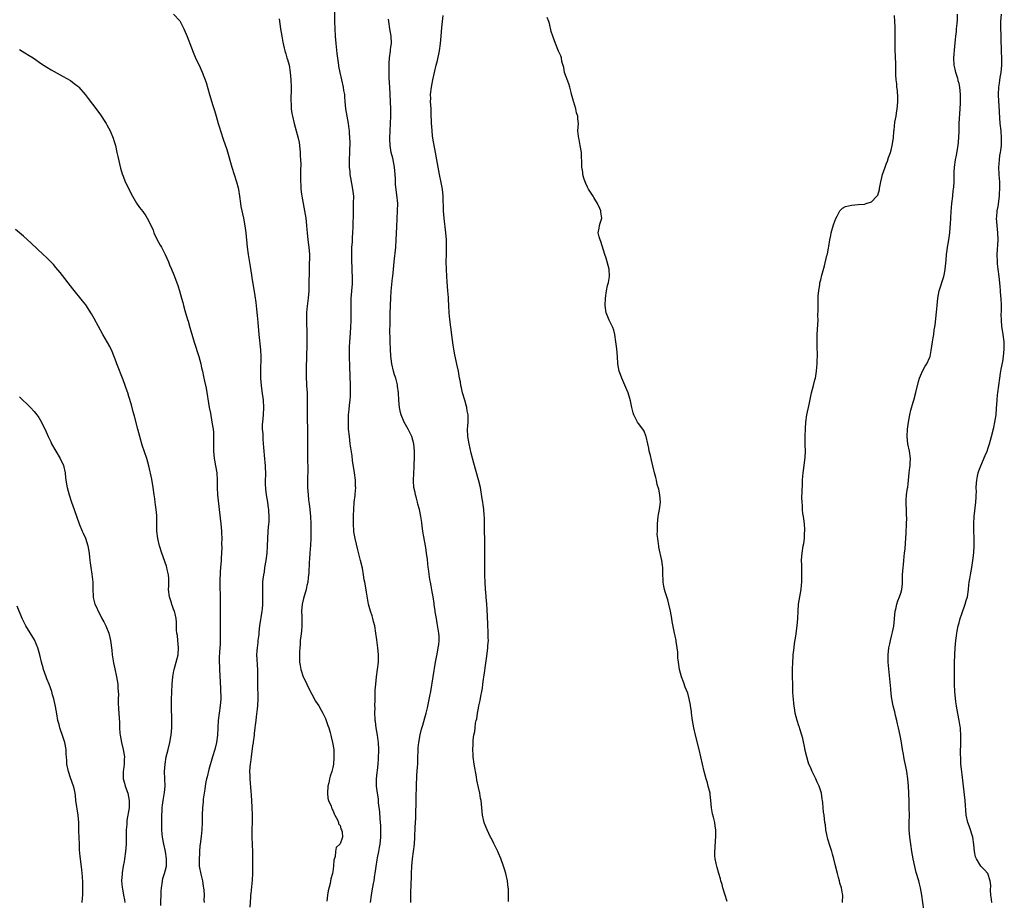
# Model space of a CAD drawing. Units: inches. Extents: x 2598000 to 2601000, y 1491000 to 1494000.
# Drawn here: x 2599997 to 2600267, y 1493256 to 1493498 of the extents above; entities that cross this region are included whole.
import ezdxf

# ---------------------------------------------------------------- set-up
doc = ezdxf.new("R2010")
doc.units = ezdxf.units.IN
doc.header["$MEASUREMENT"] = 0
doc.layers.add('LD25981491_10ft', color=103, linetype='Continuous')

msp = doc.modelspace()

# ---------------------------------------------------------------- linework, layer by layer
at = {"layer": 'LD25981491_10ft'}
for points, elevation in [([(2600093.33, 1493255), (2600093.6, 1493257), (2600093.83, 1493258.17), (2600094.19, 1493260.19), (2600094.36, 1493261), (2600094.59, 1493262.59), (2600094.66, 1493263), (2600094.91, 1493264.91), (2600095.24, 1493266.76), (2600095.3, 1493267.3), (2600095.65, 1493269), (2600095.87, 1493270.13), (2600095.99, 1493271), (2600096.18, 1493273), (2600096.17, 1493273.83), (2600096.21, 1493275), (2600096.17, 1493276.17), (2600096.11, 1493277), (2600096.01, 1493277.99), (2600095.9, 1493279.9), (2600095.58, 1493282.42), (2600095.53, 1493283.53), (2600095.29, 1493285), (2600095.06, 1493287), (2600095.06, 1493289), (2600095.24, 1493290.76), (2600095.27, 1493291.27), (2600095.46, 1493293), (2600095.57, 1493294.43), (2600095.65, 1493297), (2600095.56, 1493299), (2600095.5, 1493299.5), (2600095.27, 1493301), (2600094.91, 1493303), (2600094.73, 1493304.73), (2600094.68, 1493305), (2600094.62, 1493305.38), (2600094.58, 1493307), (2600094.61, 1493308.61), (2600094.58, 1493309), (2600094.63, 1493310.63), (2600094.62, 1493311), (2600094.68, 1493313.32), (2600094.79, 1493315), (2600095.01, 1493317), (2600095.3, 1493319), (2600095.53, 1493321), (2600095.57, 1493323), (2600095.41, 1493325), (2600095.14, 1493327.14), (2600094.88, 1493329), (2600094.52, 1493331), (2600094.23, 1493332.23), (2600093.99, 1493333), (2600093.79, 1493333.79), (2600093.37, 1493335), (2600093, 1493336.31), (2600092.82, 1493337), (2600092.24, 1493340.24), (2600091.97, 1493342.03), (2600091.8, 1493343), (2600091.66, 1493343.66), (2600091.47, 1493345), (2600091.14, 1493346.86), (2600090.62, 1493349), (2600089.86, 1493351.86), (2600089.12, 1493355), (2600088.8, 1493356.8), (2600088.78, 1493357), (2600088.69, 1493359), (2600088.72, 1493361.28), (2600088.77, 1493363), (2600088.91, 1493365), (2600089.15, 1493366.85), (2600089.16, 1493367.16), (2600089.31, 1493369), (2600089.28, 1493369.28), (2600089.22, 1493371), (2600088.95, 1493373.05), (2600088.44, 1493376.44), (2600088.29, 1493377.71), (2600087.82, 1493381), (2600087.56, 1493383), (2600087.36, 1493385), (2600087.29, 1493387), (2600087.37, 1493389), (2600087.53, 1493390.47), (2600087.64, 1493391.64), (2600087.8, 1493393), (2600087.87, 1493394.13), (2600087.9, 1493395), (2600087.89, 1493397), (2600087.71, 1493402.29), (2600087.59, 1493405), (2600087.57, 1493407), (2600087.58, 1493407.58), (2600087.65, 1493409), (2600087.77, 1493410.23), (2600087.99, 1493413), (2600088.09, 1493415), (2600088.1, 1493416.1), (2600088.09, 1493417), (2600088.05, 1493417.95), (2600088.04, 1493419), (2600088.09, 1493420.09), (2600088.1, 1493421), (2600088.17, 1493421.83), (2600088.28, 1493423), (2600088.41, 1493425), (2600088.41, 1493427), (2600088.35, 1493428.35), (2600088.33, 1493429.67), (2600088.26, 1493431), (2600088.22, 1493433), (2600088.23, 1493433.77), (2600088.27, 1493435), (2600088.39, 1493436.39), (2600088.45, 1493437.55), (2600088.56, 1493439), (2600088.63, 1493440.63), (2600088.67, 1493444.67), (2600088.67, 1493445.33), (2600088.73, 1493447), (2600088.75, 1493449), (2600088.54, 1493451), (2600087.97, 1493454.03), (2600087.82, 1493455), (2600087.77, 1493455.77), (2600087.61, 1493457), (2600087.61, 1493458.39), (2600087.62, 1493459), (2600087.71, 1493461), (2600087.7, 1493462.3), (2600087.75, 1493463), (2600087.77, 1493463.77), (2600087.58, 1493466.42), (2600087.57, 1493467), (2600087.51, 1493467.51), (2600087.34, 1493469), (2600086.64, 1493473), (2600086.43, 1493475), (2600086.31, 1493476.31), (2600086.28, 1493477), (2600086.09, 1493478.09), (2600085.98, 1493479), (2600085, 1493483), (2600084.71, 1493484.71), (2600084.65, 1493485), (2600084.23, 1493488.23), (2600083.95, 1493491), (2600083.8, 1493493), (2600083.69, 1493495), (2600083.62, 1493497), (2600083.55, 1493501)], 10180), ([(2600039.28, 1493499), (2600041, 1493497.18), (2600041.13, 1493497), (2600041.76, 1493495.76), (2600042.1, 1493495), (2600043, 1493492.88), (2600044.19, 1493489.81), (2600044.63, 1493488.63), (2600045.21, 1493487.21), (2600045.32, 1493487), (2600045.84, 1493485.84), (2600046.28, 1493485), (2600047.12, 1493483.12), (2600048.24, 1493480.24), (2600049.15, 1493477), (2600050.09, 1493473.91), (2600050.54, 1493472.54), (2600050.96, 1493471), (2600051.55, 1493469), (2600051.91, 1493467.91), (2600052.15, 1493467), (2600053, 1493464.42), (2600053.39, 1493463.39), (2600053.89, 1493461.89), (2600055.29, 1493457), (2600056.53, 1493453), (2600057, 1493451.32), (2600057.1, 1493450.9), (2600057.41, 1493449), (2600057.64, 1493447), (2600057.76, 1493446.24), (2600057.99, 1493445), (2600058.21, 1493444.21), (2600058.47, 1493443), (2600058.9, 1493440.9), (2600059.15, 1493439), (2600059.54, 1493435), (2600059.78, 1493433), (2600060.29, 1493429.71), (2600060.51, 1493428.51), (2600061, 1493425.49), (2600061.37, 1493423.37), (2600061.62, 1493421.62), (2600061.84, 1493419.84), (2600062.03, 1493417.97), (2600062.29, 1493416.29), (2600062.47, 1493414.47), (2600062.71, 1493411), (2600063.14, 1493406.86), (2600063.21, 1493405), (2600063.18, 1493401), (2600063.2, 1493399), (2600063.31, 1493397), (2600063.49, 1493395.49), (2600063.88, 1493393), (2600064.03, 1493391), (2600063.9, 1493389), (2600063.68, 1493387), (2600063.65, 1493386.35), (2600063.65, 1493385), (2600063.76, 1493383.76), (2600063.82, 1493382.18), (2600064.01, 1493380.01), (2600064.06, 1493379), (2600064.13, 1493377.87), (2600064.4, 1493375), (2600064.51, 1493372.51), (2600064.45, 1493371), (2600064.44, 1493369.56), (2600064.49, 1493369), (2600064.56, 1493368.56), (2600064.73, 1493367), (2600065.06, 1493365), (2600065.29, 1493363.29), (2600065.35, 1493363), (2600065.4, 1493362.6), (2600065.48, 1493361), (2600065.41, 1493359.41), (2600065.4, 1493359), (2600065.21, 1493357), (2600065.05, 1493354.95), (2600064.97, 1493352.97), (2600064.86, 1493351), (2600064.62, 1493349), (2600064.3, 1493347), (2600064.13, 1493345.87), (2600063.96, 1493345), (2600063.8, 1493343.8), (2600063.73, 1493343), (2600063.67, 1493341), (2600063.72, 1493339.72), (2600063.7, 1493338.3), (2600063.72, 1493337), (2600063.61, 1493335.61), (2600063.55, 1493335), (2600062.88, 1493331), (2600062.69, 1493329.31), (2600062.66, 1493328.66), (2600062.45, 1493327), (2600062.41, 1493326.41), (2600062.21, 1493325), (2600062.18, 1493324.18), (2600062.1, 1493323), (2600062.17, 1493321.83), (2600062.23, 1493320.23), (2600062.36, 1493319), (2600062.34, 1493318.34), (2600062.35, 1493316.35), (2600062.3, 1493315), (2600062.34, 1493313.66), (2600062.42, 1493312.42), (2600062.47, 1493311), (2600062.36, 1493309), (2600062.24, 1493308.24), (2600061.99, 1493306.01), (2600061.84, 1493305), (2600061.68, 1493303.68), (2600061.62, 1493303), (2600061.44, 1493301.44), (2600061.4, 1493301), (2600061.16, 1493299.16), (2600061.13, 1493298.87), (2600061, 1493298.03), (2600060.59, 1493295), (2600060.44, 1493293.56), (2600060.32, 1493293), (2600060.22, 1493292.22), (2600060.18, 1493291), (2600060.23, 1493289.77), (2600060.24, 1493289), (2600060.49, 1493285.51), (2600060.58, 1493284.58), (2600060.81, 1493281.19), (2600060.88, 1493279), (2600060.86, 1493277.14), (2600060.78, 1493275), (2600060.76, 1493273), (2600060.92, 1493268.92), (2600060.95, 1493267), (2600060.97, 1493263), (2600060.89, 1493261.11), (2600060.49, 1493257.51), (2600060.45, 1493257), (2600060.43, 1493256.43), (2600060.24, 1493253.76)], 10200), ([(2600131.24, 1493255.24), (2600131.29, 1493257), (2600131.24, 1493258.76), (2600131.22, 1493259), (2600130.97, 1493261), (2600130.5, 1493263), (2600130.15, 1493264.15), (2600129.88, 1493265), (2600129.13, 1493267.13), (2600128.56, 1493268.56), (2600128.36, 1493269), (2600127.71, 1493270.29), (2600127.25, 1493271.25), (2600126.58, 1493272.58), (2600126.36, 1493273), (2600125.41, 1493275), (2600124.72, 1493276.72), (2600124.6, 1493277), (2600124.1, 1493279), (2600124.03, 1493280.03), (2600123.91, 1493281), (2600123.75, 1493283), (2600123.61, 1493283.61), (2600123.39, 1493285), (2600123, 1493286.64), (2600122.61, 1493288.61), (2600122.48, 1493289.53), (2600121.88, 1493293), (2600121.59, 1493295), (2600121.55, 1493295.55), (2600121.48, 1493297), (2600121.57, 1493298.43), (2600121.57, 1493299), (2600121.59, 1493299.59), (2600121.79, 1493301), (2600122, 1493302), (2600122.08, 1493303), (2600122.24, 1493304.24), (2600122.41, 1493305), (2600122.53, 1493305.47), (2600122.74, 1493307), (2600123, 1493308.41), (2600123.12, 1493309), (2600123.51, 1493310.49), (2600123.67, 1493311.67), (2600123.95, 1493313), (2600124.12, 1493313.88), (2600124.22, 1493315), (2600124.38, 1493316.38), (2600124.57, 1493317.43), (2600125, 1493320.76), (2600125.29, 1493322.71), (2600125.6, 1493325), (2600125.63, 1493325.63), (2600125.74, 1493327), (2600125.72, 1493327.72), (2600125.71, 1493329), (2600125.59, 1493331.59), (2600125.45, 1493335.45), (2600125.33, 1493337), (2600125.14, 1493338.86), (2600125.13, 1493339.13), (2600124.94, 1493341.06), (2600124.85, 1493343), (2600124.81, 1493344.81), (2600124.77, 1493345.23), (2600124.74, 1493349.26), (2600124.78, 1493353.22), (2600124.76, 1493355), (2600124.71, 1493356.71), (2600124.68, 1493357.32), (2600124.64, 1493360.64), (2600124.6, 1493361.4), (2600124.47, 1493363), (2600124.28, 1493364.28), (2600124.2, 1493365), (2600124.07, 1493365.93), (2600123.55, 1493369), (2600123.07, 1493371.07), (2600121.73, 1493375.73), (2600121, 1493378.43), (2600120.43, 1493381), (2600120.11, 1493383), (2600120.05, 1493385), (2600120.09, 1493385.91), (2600120.17, 1493387), (2600120.2, 1493388.2), (2600120.16, 1493389), (2600119.95, 1493390.05), (2600119.8, 1493391), (2600119.64, 1493391.64), (2600119.24, 1493393), (2600118.68, 1493395), (2600118.38, 1493396.38), (2600118.21, 1493397), (2600118.06, 1493398.06), (2600117.85, 1493399), (2600117.52, 1493401), (2600117.12, 1493402.88), (2600116.67, 1493404.67), (2600116.56, 1493405.44), (2600116.25, 1493407), (2600116.09, 1493408.08), (2600115.19, 1493415.19), (2600114.99, 1493416.99), (2600114.85, 1493419), (2600114.76, 1493420.76), (2600114.76, 1493421.24), (2600114.65, 1493423), (2600114.45, 1493425.55), (2600114.32, 1493427), (2600114.2, 1493429), (2600114.19, 1493431), (2600114.24, 1493433), (2600114.27, 1493435), (2600114.24, 1493436.24), (2600114.21, 1493437), (2600114.04, 1493439), (2600113.56, 1493443), (2600113.39, 1493445), (2600113.34, 1493449), (2600113.12, 1493451), (2600112.78, 1493452.78), (2600112.31, 1493455), (2600111.92, 1493457), (2600111.24, 1493461), (2600110.51, 1493465), (2600110.43, 1493465.57), (2600110.26, 1493467), (2600110.2, 1493468.2), (2600110.14, 1493469), (2600110.06, 1493472.06), (2600110, 1493473), (2600109.92, 1493474.08), (2600109.88, 1493475), (2600109.9, 1493475.9), (2600109.89, 1493477), (2600110.12, 1493479), (2600110.48, 1493481), (2600110.91, 1493483), (2600111.41, 1493485), (2600111.74, 1493486.26), (2600112.31, 1493489), (2600112.62, 1493491), (2600112.81, 1493493), (2600113, 1493495.4), (2600113.37, 1493498.63)], 10160), ([(2600191.32, 1493255.32), (2600190.66, 1493257.34), (2600190.16, 1493259), (2600189.95, 1493259.95), (2600189.6, 1493261), (2600189.51, 1493261.51), (2600189.03, 1493263), (2600188.61, 1493264.61), (2600188.46, 1493265), (2600188.26, 1493265.74), (2600188.01, 1493267), (2600187.96, 1493267.96), (2600187.9, 1493269), (2600187.99, 1493270.01), (2600188.11, 1493272.11), (2600188.2, 1493273), (2600188.21, 1493273.79), (2600188.19, 1493275), (2600188.02, 1493276.02), (2600187.9, 1493277), (2600187.56, 1493278.44), (2600187.33, 1493279.33), (2600187.05, 1493281), (2600186.87, 1493283), (2600186.64, 1493284.64), (2600186.61, 1493285), (2600186.14, 1493287), (2600185.89, 1493287.89), (2600185.56, 1493289), (2600185.01, 1493291.01), (2600184.52, 1493293), (2600183.6, 1493297), (2600182.63, 1493301), (2600182.17, 1493303), (2600181.78, 1493305), (2600181.5, 1493307), (2600181.48, 1493307.48), (2600181.26, 1493309), (2600181.26, 1493309.26), (2600180.91, 1493311), (2600180.51, 1493312.51), (2600179.83, 1493314.17), (2600179.38, 1493315.38), (2600178.8, 1493317), (2600178.25, 1493319), (2600177.93, 1493321), (2600177.81, 1493322.19), (2600177.75, 1493323.75), (2600177.59, 1493325), (2600177.3, 1493326.7), (2600177.27, 1493327), (2600177, 1493328.29), (2600176.82, 1493329), (2600176.2, 1493332.2), (2600176.14, 1493333), (2600175.98, 1493334.02), (2600175.79, 1493335), (2600175.3, 1493337), (2600175, 1493338.12), (2600174.32, 1493340.32), (2600174.14, 1493341), (2600173.95, 1493341.95), (2600173.77, 1493343), (2600173.76, 1493343.76), (2600173.69, 1493345), (2600173.67, 1493347), (2600173.6, 1493347.6), (2600173.42, 1493349), (2600172.58, 1493352.58), (2600172.51, 1493353), (2600172.47, 1493353.53), (2600172.24, 1493355), (2600172.14, 1493356.14), (2600172.16, 1493357), (2600172.22, 1493357.78), (2600172.21, 1493359), (2600172.38, 1493361), (2600172.44, 1493361.56), (2600172.7, 1493363), (2600172.98, 1493364.98), (2600172.86, 1493367), (2600172.55, 1493368.55), (2600172.14, 1493369.86), (2600171.88, 1493371), (2600171.75, 1493371.75), (2600171.39, 1493373), (2600170.92, 1493375), (2600170.51, 1493376.51), (2600170.24, 1493377.76), (2600169.91, 1493379), (2600169.78, 1493379.78), (2600169.5, 1493381), (2600169.06, 1493383.06), (2600169, 1493383.17), (2600168.51, 1493384.51), (2600168.2, 1493385), (2600167, 1493386.59), (2600166.74, 1493387), (2600166.1, 1493388.1), (2600165.72, 1493389), (2600165.52, 1493389.52), (2600165.13, 1493391), (2600164.77, 1493392.77), (2600164.55, 1493393.45), (2600164.11, 1493395), (2600163.8, 1493395.8), (2600162.39, 1493399), (2600162.04, 1493400.04), (2600161.67, 1493401), (2600161.28, 1493403), (2600161.2, 1493405), (2600161.06, 1493407.06), (2600160.78, 1493409), (2600160.44, 1493411), (2600160.2, 1493412.2), (2600159.89, 1493413), (2600158.91, 1493415), (2600158.37, 1493416.37), (2600158.07, 1493417), (2600157.85, 1493419), (2600157.95, 1493421), (2600158.18, 1493423), (2600158.5, 1493424.5), (2600158.71, 1493425.29), (2600159.02, 1493426.98), (2600158.94, 1493429), (2600158.38, 1493431), (2600158.05, 1493432.05), (2600157.7, 1493433), (2600157, 1493435.41), (2600156.6, 1493436.6), (2600156.4, 1493437), (2600156.16, 1493437.84), (2600155.93, 1493439), (2600156.21, 1493440.21), (2600156.27, 1493441), (2600156.42, 1493441.58), (2600156.93, 1493443), (2600156.62, 1493444.62), (2600156.61, 1493445), (2600156.37, 1493445.63), (2600155.71, 1493447), (2600155, 1493448.2), (2600154.68, 1493448.68), (2600154.55, 1493449), (2600153.28, 1493451), (2600153, 1493451.5), (2600152.48, 1493452.48), (2600152.29, 1493453), (2600151.99, 1493454.01), (2600151.72, 1493455), (2600151.67, 1493455.67), (2600151.44, 1493457), (2600151.38, 1493459), (2600151.35, 1493459.35), (2600151.33, 1493461), (2600150.99, 1493463), (2600150.63, 1493464.63), (2600150.54, 1493465), (2600150.45, 1493465.55), (2600150.3, 1493467), (2600150.45, 1493469), (2600150.32, 1493470.32), (2600150.33, 1493471), (2600149.94, 1493471.94), (2600149.73, 1493473), (2600149.17, 1493474.83), (2600149.11, 1493475), (2600149, 1493475.48), (2600148.67, 1493476.67), (2600148.47, 1493477.53), (2600148.1, 1493479), (2600147.85, 1493479.85), (2600146.69, 1493483), (2600146.42, 1493484.42), (2600145.95, 1493486.05), (2600145.79, 1493487), (2600145.62, 1493487.62), (2600145, 1493488.9), (2600144.15, 1493491), (2600143.41, 1493493), (2600143, 1493494.23), (2600142.49, 1493496.49), (2600142.32, 1493497), (2600141.9, 1493498.1)], 10150), ([(2600223.01, 1493254.99), (2600223.06, 1493257), (2600223, 1493257.38), (2600222.7, 1493259), (2600222.29, 1493260.29), (2600222.13, 1493261), (2600221.87, 1493261.87), (2600221.58, 1493263), (2600221, 1493265.45), (2600220.61, 1493267), (2600220.26, 1493268.26), (2600220.03, 1493269), (2600219.57, 1493270.43), (2600219, 1493272.38), (2600218.87, 1493272.87), (2600218.75, 1493273.25), (2600218.41, 1493275), (2600218.31, 1493276.31), (2600218.18, 1493277), (2600217.96, 1493279), (2600217.81, 1493279.81), (2600217.6, 1493282.4), (2600217.5, 1493283), (2600217.41, 1493283.41), (2600217.2, 1493285), (2600216.57, 1493287), (2600216.05, 1493288.05), (2600215.65, 1493289), (2600214.64, 1493291), (2600214.16, 1493292.16), (2600213.78, 1493293), (2600213.6, 1493293.61), (2600213.16, 1493295), (2600212.76, 1493296.76), (2600212.61, 1493297.39), (2600212.07, 1493300.07), (2600211.81, 1493301), (2600211.24, 1493302.76), (2600211.15, 1493303.15), (2600211, 1493303.55), (2600210.52, 1493305), (2600210.03, 1493307), (2600209.88, 1493307.88), (2600209.74, 1493309), (2600209.64, 1493309.64), (2600209.54, 1493311), (2600209.47, 1493311.47), (2600209.39, 1493313), (2600209.34, 1493314.66), (2600209.31, 1493315), (2600209.26, 1493317), (2600209.24, 1493319), (2600209.32, 1493321), (2600209.46, 1493322.54), (2600209.49, 1493323), (2600209.69, 1493325), (2600209.82, 1493326.18), (2600210.14, 1493328.14), (2600210.54, 1493331), (2600210.69, 1493333), (2600210.78, 1493335), (2600210.94, 1493337), (2600211.63, 1493341), (2600211.74, 1493342.26), (2600211.83, 1493343), (2600211.85, 1493343.85), (2600211.85, 1493345), (2600211.78, 1493346.22), (2600211.78, 1493347), (2600211.79, 1493347.79), (2600211.76, 1493349), (2600211.84, 1493350.16), (2600211.92, 1493351), (2600212.23, 1493353), (2600212.37, 1493353.63), (2600212.53, 1493355), (2600212.59, 1493356.59), (2600212.66, 1493357), (2600212.66, 1493357.34), (2600212.55, 1493359), (2600212.39, 1493360.39), (2600212.3, 1493361), (2600212.14, 1493361.86), (2600212.04, 1493363), (2600212.03, 1493364.03), (2600211.9, 1493365), (2600211.87, 1493366.13), (2600211.95, 1493367.95), (2600212, 1493370), (2600212.05, 1493371), (2600212.14, 1493372.14), (2600212.21, 1493373), (2600212.31, 1493373.69), (2600212.73, 1493377.27), (2600212.8, 1493379), (2600212.75, 1493380.75), (2600212.77, 1493381.23), (2600212.72, 1493383), (2600212.79, 1493385.21), (2600212.94, 1493387), (2600213.22, 1493389), (2600213.81, 1493391.81), (2600214.52, 1493395), (2600215.03, 1493397), (2600215.41, 1493398.59), (2600215.54, 1493399), (2600215.86, 1493401), (2600215.97, 1493402.03), (2600216.03, 1493403), (2600216.07, 1493404.07), (2600216.13, 1493405), (2600216.08, 1493408.08), (2600216.02, 1493409), (2600216.03, 1493409.97), (2600216.07, 1493411), (2600216.26, 1493413.74), (2600216.29, 1493415), (2600216.26, 1493416.26), (2600216.3, 1493417.7), (2600216.28, 1493419), (2600216.32, 1493421), (2600216.35, 1493421.65), (2600216.46, 1493423), (2600216.73, 1493424.73), (2600216.76, 1493425), (2600216.79, 1493425.21), (2600217, 1493426.04), (2600217.34, 1493427.34), (2600218.08, 1493429.92), (2600218.73, 1493432.73), (2600218.85, 1493433.15), (2600219.19, 1493434.81), (2600219.24, 1493435.24), (2600219.54, 1493437), (2600219.78, 1493438.22), (2600219.91, 1493439), (2600220.28, 1493440.28), (2600220.57, 1493441.43), (2600221.12, 1493442.88), (2600221.53, 1493443.53), (2600222.23, 1493445), (2600223, 1493445.78), (2600223.78, 1493446.22), (2600225.45, 1493446.55), (2600227.29, 1493446.71), (2600229, 1493446.88), (2600229.49, 1493447), (2600231, 1493447.46), (2600232.4, 1493449), (2600232.66, 1493449.34), (2600233.14, 1493450.86), (2600233.18, 1493451.18), (2600233.55, 1493453), (2600233.83, 1493454.17), (2600234.02, 1493455), (2600234.67, 1493457), (2600235, 1493457.86), (2600235.33, 1493458.67), (2600235.66, 1493459.66), (2600236.15, 1493461), (2600236.36, 1493461.64), (2600236.67, 1493463), (2600236.97, 1493465.03), (2600237.13, 1493466.87), (2600237.14, 1493467.14), (2600237.38, 1493469.38), (2600237.69, 1493471), (2600237.8, 1493471.8), (2600238.04, 1493473), (2600238.14, 1493473.86), (2600238.2, 1493475), (2600238.17, 1493476.17), (2600238.07, 1493478.07), (2600237.92, 1493479), (2600237.89, 1493479.89), (2600237.73, 1493481), (2600237.67, 1493482.34), (2600237.68, 1493483.68), (2600237.63, 1493485), (2600237.64, 1493485.64), (2600237.53, 1493487), (2600237.55, 1493487.55), (2600237.47, 1493489), (2600237.49, 1493491), (2600237.47, 1493491.47), (2600237.5, 1493493), (2600237.47, 1493493.47), (2600237.44, 1493495.44), (2600237.37, 1493497), (2600237.29, 1493498.71)], 10140), ([(2600245.35, 1493253), (2600244.76, 1493257), (2600244.41, 1493259), (2600244.14, 1493260.14), (2600243.91, 1493261), (2600243.26, 1493263.26), (2600242.86, 1493264.86), (2600242.42, 1493267), (2600242.05, 1493269), (2600241.72, 1493271), (2600241.46, 1493273), (2600241.33, 1493275), (2600241.33, 1493277), (2600241.35, 1493279), (2600241.33, 1493281), (2600241.28, 1493282.72), (2600241.19, 1493285), (2600241.08, 1493286.92), (2600240.91, 1493289), (2600240.64, 1493291), (2600240.41, 1493292.41), (2600240.02, 1493293.98), (2600239.84, 1493295), (2600239.74, 1493295.74), (2600239.47, 1493297), (2600239.18, 1493299), (2600238.87, 1493300.87), (2600238.39, 1493303), (2600238.12, 1493304.12), (2600237.95, 1493305), (2600237.59, 1493306.41), (2600237.36, 1493307.36), (2600236.91, 1493309), (2600236.53, 1493311), (2600236.37, 1493312.37), (2600236.27, 1493313.73), (2600235.53, 1493321), (2600235.49, 1493323), (2600235.7, 1493325), (2600235.95, 1493326.05), (2600236.15, 1493327), (2600236.54, 1493328.54), (2600236.74, 1493329.26), (2600237.06, 1493330.94), (2600237.45, 1493335), (2600237.62, 1493335.62), (2600237.91, 1493337), (2600238.15, 1493337.85), (2600238.66, 1493339), (2600239, 1493340.01), (2600239.28, 1493341), (2600239.46, 1493342.54), (2600239.48, 1493343), (2600239.47, 1493343.47), (2600239.51, 1493345), (2600239.61, 1493347), (2600239.72, 1493347.72), (2600239.84, 1493349), (2600239.92, 1493350.08), (2600240.06, 1493351), (2600240.17, 1493352.17), (2600240.25, 1493353.75), (2600240.49, 1493356.49), (2600240.61, 1493359), (2600240.62, 1493360.62), (2600240.58, 1493361.42), (2600240.54, 1493363), (2600240.52, 1493364.52), (2600240.48, 1493365), (2600240.5, 1493365.5), (2600240.6, 1493367), (2600240.84, 1493368.84), (2600240.89, 1493369.11), (2600241, 1493370), (2600241.33, 1493373), (2600241.51, 1493374.49), (2600241.59, 1493375), (2600241.62, 1493375.62), (2600241.65, 1493377), (2600241.36, 1493379), (2600240.97, 1493381), (2600240.76, 1493383), (2600240.81, 1493385), (2600241.08, 1493387), (2600241.51, 1493389), (2600241.79, 1493390.21), (2600242.43, 1493392.43), (2600242.58, 1493393), (2600243.12, 1493395.12), (2600243.85, 1493398.15), (2600244.15, 1493399), (2600245, 1493401), (2600245.7, 1493402.3), (2600246.13, 1493403), (2600247, 1493404.83), (2600247.06, 1493405), (2600247.38, 1493406.62), (2600247.71, 1493409), (2600247.88, 1493410.12), (2600248.04, 1493411), (2600248.2, 1493412.2), (2600248.42, 1493413.58), (2600248.84, 1493417.16), (2600248.99, 1493419), (2600249.17, 1493421), (2600249.56, 1493423), (2600250.84, 1493427), (2600251, 1493427.79), (2600251.21, 1493429), (2600251.37, 1493430.63), (2600251.43, 1493431.43), (2600251.59, 1493433), (2600251.78, 1493434.22), (2600251.85, 1493435), (2600251.98, 1493435.98), (2600252.29, 1493437.71), (2600252.43, 1493439), (2600252.53, 1493440.53), (2600252.63, 1493441.37), (2600252.7, 1493443), (2600252.83, 1493444.83), (2600253.04, 1493447), (2600253.28, 1493449), (2600253.42, 1493450.59), (2600253.52, 1493451), (2600253.58, 1493451.58), (2600253.63, 1493453), (2600253.62, 1493453.62), (2600253.63, 1493455.63), (2600253.72, 1493457), (2600254.01, 1493459), (2600254.3, 1493460.3), (2600254.8, 1493463), (2600254.96, 1493465.04), (2600255, 1493467), (2600255.05, 1493469), (2600255.35, 1493473), (2600255.39, 1493474.61), (2600255.43, 1493475), (2600255.44, 1493475.44), (2600255.41, 1493477), (2600255.22, 1493479), (2600255, 1493479.96), (2600254.76, 1493480.76), (2600254.72, 1493481), (2600254.63, 1493481.37), (2600254.1, 1493483), (2600253.89, 1493483.89), (2600253.68, 1493485), (2600253.58, 1493487), (2600253.84, 1493490.16), (2600254.06, 1493492.06), (2600254.11, 1493493), (2600254.27, 1493494.27), (2600254.31, 1493495), (2600254.45, 1493496.45), (2600254.53, 1493497.47), (2600254.59, 1493499)], 10130), ([(2600263.98, 1493255), (2600263.89, 1493255.89), (2600263.7, 1493257), (2600263.6, 1493258.4), (2600263.72, 1493259.72), (2600263.57, 1493261), (2600262.93, 1493262.93), (2600261.99, 1493263.99), (2600261, 1493264.98), (2600259.81, 1493267), (2600259.56, 1493267.56), (2600259.27, 1493269), (2600259.07, 1493270.93), (2600258.74, 1493273), (2600257.83, 1493275.83), (2600257.4, 1493277), (2600257, 1493279), (2600256.65, 1493283), (2600256.25, 1493287), (2600255.87, 1493290.13), (2600255.65, 1493291.65), (2600255.53, 1493293), (2600255.49, 1493294.51), (2600255.45, 1493295), (2600255.43, 1493295.43), (2600255.5, 1493299.5), (2600255.48, 1493301), (2600255.37, 1493302.63), (2600255.37, 1493303), (2600255.33, 1493303.33), (2600255.07, 1493305), (2600254.39, 1493308.39), (2600254.33, 1493309), (2600254.14, 1493310.14), (2600253.86, 1493313), (2600253.75, 1493315), (2600253.74, 1493315.74), (2600253.71, 1493317), (2600253.71, 1493319), (2600253.77, 1493321), (2600253.96, 1493325), (2600254.11, 1493327), (2600254.3, 1493328.3), (2600254.37, 1493329), (2600254.46, 1493329.54), (2600254.78, 1493331), (2600255, 1493331.83), (2600255.32, 1493333), (2600255.72, 1493334.28), (2600256.7, 1493337), (2600257, 1493337.96), (2600257.28, 1493339), (2600257.59, 1493341), (2600257.71, 1493342.29), (2600257.8, 1493343), (2600257.96, 1493343.96), (2600258.1, 1493345), (2600258.49, 1493347), (2600258.82, 1493349), (2600259.05, 1493351.05), (2600259.16, 1493353), (2600259.15, 1493355.15), (2600259.07, 1493357), (2600259.02, 1493359.02), (2600259.12, 1493361), (2600259.62, 1493365), (2600259.66, 1493366.34), (2600259.71, 1493367), (2600259.75, 1493367.75), (2600259.72, 1493369), (2600259.77, 1493370.23), (2600259.85, 1493371), (2600260.09, 1493372.09), (2600260.26, 1493373), (2600260.44, 1493373.56), (2600260.97, 1493375), (2600262.2, 1493377.8), (2600262.68, 1493379), (2600263, 1493379.92), (2600263.35, 1493381), (2600263.91, 1493383), (2600264.53, 1493385.47), (2600264.84, 1493387), (2600265.15, 1493389), (2600265.31, 1493390.69), (2600265.46, 1493393), (2600265.58, 1493394.42), (2600265.63, 1493395), (2600265.89, 1493397), (2600266.17, 1493399), (2600266.38, 1493400.38), (2600266.53, 1493401.47), (2600267, 1493403.66), (2600267.23, 1493405), (2600267.43, 1493407), (2600267.39, 1493409), (2600267.12, 1493411), (2600266.81, 1493412.81), (2600266.79, 1493413.21), (2600266.62, 1493415), (2600266.58, 1493416.58), (2600266.62, 1493417.38), (2600266.62, 1493419), (2600266.56, 1493421), (2600266.51, 1493421.49), (2600266.4, 1493423), (2600266.28, 1493424.28), (2600265.98, 1493427), (2600265.72, 1493429), (2600265.57, 1493430.43), (2600265.52, 1493431), (2600265.51, 1493433), (2600265.59, 1493434.41), (2600265.63, 1493435.63), (2600265.7, 1493437), (2600265.64, 1493439), (2600265.45, 1493441), (2600265.33, 1493443), (2600265.35, 1493443.35), (2600265.51, 1493445), (2600265.76, 1493446.24), (2600266.08, 1493449), (2600266.11, 1493449.89), (2600266.19, 1493451), (2600266.21, 1493452.21), (2600266.17, 1493453), (2600266.1, 1493453.9), (2600266.03, 1493455), (2600265.94, 1493457), (2600266.03, 1493457.96), (2600266.08, 1493459), (2600266.23, 1493460.23), (2600266.37, 1493461), (2600266.46, 1493461.54), (2600266.62, 1493463), (2600266.66, 1493464.66), (2600266.67, 1493465), (2600266.53, 1493467), (2600266.33, 1493469), (2600266.09, 1493472.09), (2600266.01, 1493473.99), (2600265.94, 1493475), (2600265.86, 1493477), (2600265.94, 1493479), (2600266.11, 1493480.11), (2600266.32, 1493481.68), (2600266.58, 1493483), (2600266.79, 1493485), (2600266.77, 1493487), (2600266.68, 1493488.68), (2600266.58, 1493492.58), (2600266.54, 1493493.46), (2600266.5, 1493495), (2600266.5, 1493497), (2600266.66, 1493499)], 10120), ([(2600068.25, 1493497.75), (2600068.68, 1493495), (2600069.01, 1493493), (2600069.33, 1493491.33), (2600069.68, 1493489.68), (2600069.87, 1493489), (2600070.09, 1493488.09), (2600070.43, 1493487), (2600070.54, 1493486.54), (2600071, 1493485), (2600071.35, 1493483), (2600071.51, 1493481), (2600071.54, 1493479), (2600071.52, 1493475), (2600071.55, 1493474.45), (2600071.62, 1493473), (2600071.78, 1493471.78), (2600071.92, 1493471), (2600072.42, 1493469), (2600073, 1493466.98), (2600073.47, 1493465), (2600073.74, 1493463.74), (2600073.92, 1493462.08), (2600074.06, 1493461), (2600074.08, 1493460.08), (2600074.16, 1493459), (2600074.2, 1493457.8), (2600074.12, 1493456.12), (2600074.15, 1493453.85), (2600074.17, 1493453), (2600074.23, 1493452.23), (2600074.28, 1493451), (2600074.44, 1493449.56), (2600074.52, 1493449), (2600074.88, 1493447), (2600075.28, 1493445), (2600075.64, 1493443), (2600075.84, 1493441), (2600075.91, 1493439.91), (2600075.95, 1493439), (2600076.04, 1493437.96), (2600076.28, 1493436.28), (2600076.44, 1493435), (2600076.58, 1493433), (2600076.56, 1493429.44), (2600076.53, 1493428.53), (2600076.48, 1493425), (2600076.4, 1493423), (2600076.22, 1493421), (2600075.89, 1493418.11), (2600075.8, 1493417), (2600075.76, 1493415), (2600075.91, 1493411), (2600075.93, 1493410.07), (2600075.92, 1493409), (2600075.89, 1493407.89), (2600075.88, 1493407), (2600075.83, 1493406.17), (2600075.76, 1493403.76), (2600075.71, 1493403), (2600075.68, 1493401), (2600075.69, 1493399.69), (2600075.82, 1493397), (2600075.94, 1493395), (2600075.95, 1493394.05), (2600076, 1493393), (2600076.02, 1493392.02), (2600075.97, 1493390.03), (2600076, 1493387), (2600076.04, 1493385.96), (2600076.07, 1493383), (2600076.03, 1493377.97), (2600076.12, 1493373), (2600076.1, 1493372.1), (2600076.11, 1493369.89), (2600076.09, 1493369), (2600076.22, 1493367), (2600076.37, 1493365.63), (2600076.52, 1493364.52), (2600076.68, 1493363), (2600076.86, 1493361), (2600076.97, 1493359), (2600077.01, 1493357), (2600077, 1493356.51), (2600076.96, 1493355), (2600076.85, 1493353.15), (2600076.69, 1493351), (2600076.6, 1493349.4), (2600076.49, 1493348.49), (2600076.46, 1493345.54), (2600076.29, 1493344.29), (2600076.14, 1493343), (2600075.91, 1493342.09), (2600075.7, 1493341), (2600075, 1493338.5), (2600074.65, 1493337), (2600074.45, 1493335), (2600074.5, 1493333.5), (2600074.51, 1493333), (2600074.49, 1493332.49), (2600074.52, 1493331), (2600074.43, 1493329.57), (2600074.2, 1493328.2), (2600074.1, 1493327), (2600074.05, 1493325.95), (2600073.97, 1493325), (2600073.9, 1493323.9), (2600073.87, 1493323), (2600073.89, 1493321), (2600074.08, 1493320.08), (2600074.24, 1493319), (2600074.91, 1493317), (2600075, 1493316.8), (2600075.6, 1493315.6), (2600075.86, 1493315), (2600076.89, 1493312.89), (2600077.58, 1493311.58), (2600077.92, 1493311), (2600078.3, 1493310.3), (2600079.15, 1493309), (2600079.85, 1493307.85), (2600080.32, 1493307), (2600081, 1493305.57), (2600081.23, 1493305), (2600081.66, 1493303.66), (2600081.9, 1493303), (2600082.31, 1493301.69), (2600082.48, 1493301), (2600082.56, 1493300.56), (2600082.97, 1493299), (2600083.26, 1493297), (2600083.34, 1493295.34), (2600083.32, 1493295), (2600083.28, 1493294.72), (2600083.18, 1493293), (2600083, 1493292.06), (2600082.74, 1493291), (2600082.28, 1493289.72), (2600082.11, 1493289), (2600081.89, 1493287.89), (2600081.67, 1493287), (2600081.57, 1493285), (2600081.68, 1493283.68), (2600081.86, 1493283), (2600082.54, 1493281.46), (2600082.72, 1493280.72), (2600083, 1493280.37), (2600083.36, 1493279.36), (2600083.58, 1493279), (2600084.29, 1493277.71), (2600084.57, 1493277), (2600084.61, 1493276.61), (2600085, 1493276.12), (2600085.25, 1493275.25), (2600085.4, 1493275), (2600085.59, 1493274.41), (2600085.7, 1493273), (2600085, 1493271.12), (2600084.91, 1493271), (2600083.9, 1493270.1), (2600083.72, 1493269), (2600083.67, 1493267.67), (2600083.32, 1493266.68), (2600083.22, 1493265), (2600083, 1493263.49), (2600082.91, 1493263), (2600082.51, 1493261.49), (2600082.26, 1493260.26), (2600081.75, 1493258.25), (2600081.59, 1493257), (2600081.41, 1493255.41)], 10190), ([(2600104.42, 1493255), (2600104.43, 1493257), (2600104.55, 1493260.55), (2600104.6, 1493261.4), (2600104.64, 1493263), (2600104.73, 1493265), (2600104.93, 1493267), (2600105.21, 1493269), (2600105.43, 1493271), (2600105.54, 1493273), (2600105.67, 1493275.67), (2600105.83, 1493278.17), (2600105.84, 1493279), (2600105.82, 1493279.82), (2600105.9, 1493282.11), (2600105.88, 1493283.88), (2600105.97, 1493287), (2600106.1, 1493289.9), (2600106.29, 1493292.29), (2600106.33, 1493293), (2600106.34, 1493293.66), (2600106.41, 1493295), (2600106.47, 1493296.47), (2600106.48, 1493297.52), (2600106.61, 1493299), (2600106.97, 1493301.03), (2600107.37, 1493302.63), (2600107.7, 1493303.7), (2600108.28, 1493305.72), (2600108.63, 1493307), (2600109, 1493308.49), (2600109.68, 1493311.68), (2600109.93, 1493313), (2600110.55, 1493317), (2600111.22, 1493321), (2600111.73, 1493323.73), (2600111.99, 1493325), (2600112.11, 1493325.89), (2600112.24, 1493327), (2600112.19, 1493328.19), (2600112.17, 1493329), (2600111.71, 1493331.71), (2600111.46, 1493333), (2600111.15, 1493334.85), (2600111.13, 1493335.13), (2600110.89, 1493336.89), (2600110.83, 1493337.17), (2600110.57, 1493339), (2600110.35, 1493340.35), (2600110.02, 1493342.02), (2600109.87, 1493343), (2600109.71, 1493343.71), (2600109.31, 1493346.69), (2600109.25, 1493347), (2600109, 1493349.25), (2600108.78, 1493351), (2600108.56, 1493352.56), (2600107.95, 1493355.95), (2600107.78, 1493357), (2600107.6, 1493358.4), (2600107.43, 1493359.43), (2600107.22, 1493361), (2600106.81, 1493363), (2600106.41, 1493364.41), (2600106.27, 1493365), (2600105.96, 1493366.04), (2600105.7, 1493367), (2600105.61, 1493367.61), (2600105.28, 1493369), (2600105.16, 1493370.84), (2600105.16, 1493371), (2600105.34, 1493374.66), (2600105.4, 1493375.4), (2600105.43, 1493377), (2600105.42, 1493378.58), (2600105.43, 1493379), (2600105.28, 1493381), (2600104.74, 1493383), (2600104.13, 1493384.13), (2600103.74, 1493385), (2600102.63, 1493387), (2600101.79, 1493389), (2600101.65, 1493389.65), (2600101.31, 1493391), (2600101.13, 1493393), (2600101.05, 1493395), (2600100.82, 1493396.82), (2600100.81, 1493397), (2600100.77, 1493397.23), (2600100.3, 1493399), (2600099.97, 1493399.97), (2600099.68, 1493401), (2600099.19, 1493403), (2600098.92, 1493405.08), (2600098.82, 1493407), (2600098.76, 1493409), (2600098.76, 1493409.24), (2600098.72, 1493412.72), (2600098.75, 1493413.25), (2600098.74, 1493415), (2600098.75, 1493416.75), (2600098.82, 1493419), (2600098.92, 1493421.08), (2600099.06, 1493422.94), (2600099.44, 1493426.56), (2600099.51, 1493427), (2600099.85, 1493431), (2600100.29, 1493435), (2600100.43, 1493437), (2600100.57, 1493440.57), (2600100.83, 1493445), (2600100.84, 1493447), (2600100.64, 1493449.36), (2600100.27, 1493452.27), (2600100.22, 1493453), (2600100.22, 1493453.78), (2600100.12, 1493455), (2600100.02, 1493456.02), (2600099.96, 1493457), (2600099.59, 1493459), (2600099.48, 1493459.48), (2600099.08, 1493461), (2600098.75, 1493463), (2600098.68, 1493464.68), (2600098.68, 1493465), (2600098.87, 1493469), (2600098.93, 1493471), (2600098.95, 1493472.95), (2600098.88, 1493475), (2600098.64, 1493479), (2600098.53, 1493481.47), (2600098.52, 1493483), (2600098.54, 1493484.54), (2600098.52, 1493485), (2600098.53, 1493485.47), (2600098.61, 1493487), (2600098.85, 1493488.85), (2600098.87, 1493489.13), (2600099, 1493490.08), (2600099.1, 1493491), (2600099.1, 1493491.1), (2600099.02, 1493493), (2600098.66, 1493495), (2600098.39, 1493497), (2600098.35, 1493497.65)], 10170), ([(2599997, 1493489.35), (2599998.41, 1493488.41), (2599999.66, 1493487.66), (2600000.71, 1493487), (2600003, 1493485.39), (2600004.46, 1493484.46), (2600005.71, 1493483.71), (2600009, 1493481.9), (2600011, 1493480.78), (2600012.03, 1493480.03), (2600013, 1493479.23), (2600013.23, 1493479), (2600015, 1493476.94), (2600015.83, 1493475.83), (2600017, 1493474.33), (2600019, 1493471.66), (2600020.77, 1493469), (2600021, 1493468.61), (2600021.86, 1493467), (2600022.72, 1493465), (2600023, 1493464.07), (2600023.3, 1493463), (2600023.73, 1493461), (2600023.94, 1493459.94), (2600024.73, 1493456.73), (2600025.19, 1493455.19), (2600025.45, 1493454.55), (2600026.03, 1493453), (2600026.33, 1493452.33), (2600026.96, 1493451), (2600028, 1493449), (2600029.12, 1493447.12), (2600029.95, 1493445.95), (2600030.81, 1493444.81), (2600031, 1493444.52), (2600031.64, 1493443.64), (2600032.02, 1493443), (2600033, 1493441.11), (2600033.67, 1493439.67), (2600033.9, 1493439), (2600034.73, 1493437.27), (2600035.62, 1493435.62), (2600035.93, 1493435), (2600036.99, 1493433), (2600037.9, 1493431), (2600038.21, 1493430.21), (2600038.73, 1493429), (2600039.39, 1493427.39), (2600039.56, 1493427), (2600040.5, 1493424.5), (2600040.94, 1493423), (2600041.46, 1493421), (2600041.81, 1493419.81), (2600041.99, 1493419), (2600042.39, 1493417.61), (2600042.59, 1493417), (2600042.7, 1493416.7), (2600043.16, 1493415.16), (2600043.26, 1493414.74), (2600043.75, 1493413), (2600044.01, 1493412.01), (2600044.92, 1493408.92), (2600046.2, 1493405), (2600046.75, 1493403), (2600047, 1493401.92), (2600047.19, 1493401), (2600047.53, 1493399.53), (2600047.8, 1493398.2), (2600048.25, 1493396.25), (2600049.1, 1493391), (2600049.39, 1493389.39), (2600049.84, 1493387), (2600050.15, 1493385), (2600050.23, 1493384.23), (2600050.27, 1493383), (2600050.23, 1493381.77), (2600050.28, 1493380.28), (2600050.27, 1493379), (2600050.47, 1493377), (2600050.54, 1493376.54), (2600050.84, 1493375), (2600051.14, 1493373), (2600051.22, 1493371), (2600051.24, 1493369), (2600051.38, 1493367), (2600051.83, 1493363), (2600052.31, 1493359), (2600052.46, 1493357), (2600052.48, 1493356.48), (2600052.5, 1493355), (2600052.47, 1493353.53), (2600052.54, 1493352.54), (2600052.48, 1493351), (2600052.38, 1493349.62), (2600052.37, 1493349), (2600052.19, 1493347), (2600052.13, 1493345.87), (2600052.04, 1493345), (2600051.99, 1493343.99), (2600051.97, 1493343), (2600051.99, 1493341), (2600052.04, 1493340.04), (2600052.07, 1493339), (2600052.06, 1493337.94), (2600052.13, 1493336.13), (2600052.08, 1493335), (2600052.06, 1493333.94), (2600052.11, 1493329.89), (2600052.1, 1493329), (2600052.06, 1493328.06), (2600052.06, 1493327), (2600052.05, 1493325.95), (2600051.87, 1493323.87), (2600051.81, 1493322.19), (2600051.81, 1493321), (2600051.88, 1493319.88), (2600051.89, 1493319), (2600052.19, 1493313.81), (2600052.23, 1493311), (2600052.12, 1493309), (2600051.85, 1493307), (2600051.56, 1493305), (2600051.41, 1493303), (2600051.35, 1493301), (2600051.12, 1493299), (2600050.58, 1493297), (2600049.98, 1493295), (2600049, 1493291.52), (2600048.51, 1493289.49), (2600048.37, 1493289), (2600048.19, 1493288.19), (2600047.97, 1493287), (2600047.87, 1493286.13), (2600047.66, 1493285), (2600047.44, 1493283.44), (2600047.38, 1493282.62), (2600047.19, 1493281), (2600047.1, 1493279.1), (2600047.1, 1493277), (2600047.05, 1493275), (2600046.86, 1493273.14), (2600046.58, 1493271), (2600046.54, 1493270.54), (2600046.37, 1493269), (2600046.37, 1493268.37), (2600046.28, 1493267), (2600046.3, 1493265.7), (2600046.35, 1493265), (2600046.75, 1493262.75), (2600047.19, 1493261), (2600047.44, 1493259.44), (2600047.54, 1493259), (2600047.62, 1493258.38), (2600047.67, 1493257), (2600047.63, 1493255.63), (2600047.66, 1493255)], 10210), ([(2600035.82, 1493254.18), (2600035.9, 1493258.1), (2600035.97, 1493259), (2600036.16, 1493260.16), (2600036.22, 1493261), (2600036.36, 1493261.64), (2600036.82, 1493263), (2600037, 1493263.64), (2600037.31, 1493265), (2600037.35, 1493266.65), (2600037.33, 1493267), (2600037.04, 1493269.04), (2600036.6, 1493271), (2600036.24, 1493273), (2600036.15, 1493273.85), (2600036.07, 1493275), (2600036.08, 1493276.08), (2600036.05, 1493277), (2600036.06, 1493277.94), (2600036.11, 1493279), (2600036.19, 1493280.19), (2600036.2, 1493281), (2600036.23, 1493281.77), (2600036.41, 1493283), (2600036.72, 1493284.72), (2600036.76, 1493285.24), (2600036.95, 1493287), (2600036.83, 1493291), (2600036.94, 1493293), (2600037.29, 1493295), (2600037.77, 1493297), (2600038.23, 1493299), (2600038.51, 1493300.51), (2600038.6, 1493301), (2600038.82, 1493303), (2600038.83, 1493305.17), (2600038.72, 1493308.72), (2600038.74, 1493310.74), (2600038.81, 1493312.81), (2600038.92, 1493315), (2600039.07, 1493317), (2600039.35, 1493318.65), (2600039.43, 1493319), (2600040.03, 1493321), (2600040.58, 1493323), (2600040.68, 1493325), (2600040.45, 1493327), (2600040.33, 1493328.33), (2600040.21, 1493329), (2600040.11, 1493329.89), (2600040.11, 1493331), (2600040.05, 1493332.05), (2600039.98, 1493333), (2600039.71, 1493334.29), (2600039.5, 1493335), (2600039.34, 1493335.34), (2600039, 1493336.41), (2600038.83, 1493336.83), (2600038.7, 1493337.3), (2600038.16, 1493339), (2600037.94, 1493341), (2600037.98, 1493341.98), (2600037.98, 1493343.98), (2600037.89, 1493345), (2600037.54, 1493346.46), (2600037.46, 1493347), (2600037.36, 1493347.36), (2600036.08, 1493351), (2600035.43, 1493353), (2600034.96, 1493355), (2600034.73, 1493357), (2600034.71, 1493357.29), (2600034.68, 1493359), (2600034.68, 1493360.68), (2600034.66, 1493361.34), (2600034.53, 1493363), (2600034.29, 1493364.29), (2600034.23, 1493365), (2600034.13, 1493365.87), (2600033.96, 1493367), (2600033.73, 1493369), (2600033.33, 1493371.33), (2600032.5, 1493375), (2600031.95, 1493377), (2600030.68, 1493380.68), (2600029.98, 1493383), (2600029.45, 1493385), (2600028.56, 1493388.56), (2600028.19, 1493389.81), (2600027.69, 1493391.69), (2600027, 1493394.02), (2600026.69, 1493395), (2600026.24, 1493396.24), (2600026, 1493397), (2600025.44, 1493398.56), (2600023.75, 1493403), (2600023.55, 1493403.55), (2600022.41, 1493406.41), (2600021.75, 1493407.75), (2600019.9, 1493411), (2600017.46, 1493415.46), (2600016.73, 1493416.73), (2600015.16, 1493419.16), (2600014.29, 1493420.29), (2600011.59, 1493423.59), (2600008.11, 1493428.11), (2600007, 1493429.47), (2600006.29, 1493430.29), (2600005.57, 1493431), (2600005.3, 1493431.3), (2600004.28, 1493432.28), (2600003.46, 1493433), (2600000.14, 1493436.14), (2599998.04, 1493438.04), (2599995.91, 1493439.91)], 10220), ([(2599997, 1493393.92), (2599999.99, 1493391), (2600001, 1493389.93), (2600001.74, 1493389), (2600002.27, 1493388.27), (2600003.04, 1493387), (2600004.32, 1493384.32), (2600004.86, 1493383), (2600005.54, 1493381.54), (2600005.77, 1493381), (2600006.94, 1493379), (2600008.14, 1493377), (2600009.05, 1493375.05), (2600009.51, 1493373), (2600009.65, 1493371.65), (2600009.91, 1493369.91), (2600010.07, 1493369), (2600010.6, 1493367), (2600011.29, 1493365), (2600012.02, 1493363), (2600013.38, 1493359), (2600014.21, 1493357), (2600014.48, 1493356.48), (2600015.08, 1493355.08), (2600015.73, 1493353), (2600016.08, 1493351), (2600016.22, 1493349.78), (2600016.36, 1493348.36), (2600016.54, 1493347), (2600016.83, 1493345.17), (2600017.08, 1493343), (2600017.1, 1493341), (2600017.17, 1493339.17), (2600017.17, 1493339), (2600017.2, 1493338.8), (2600017.67, 1493337), (2600018.11, 1493336.11), (2600018.55, 1493335), (2600019, 1493334.18), (2600019.62, 1493333), (2600020.12, 1493332.12), (2600020.68, 1493331), (2600021.52, 1493329), (2600021.81, 1493327.81), (2600021.98, 1493327), (2600022.29, 1493324.29), (2600022.46, 1493323), (2600022.83, 1493320.83), (2600023.17, 1493319.17), (2600023.65, 1493317), (2600023.99, 1493315), (2600024.01, 1493313.99), (2600024.1, 1493313), (2600024.15, 1493312.15), (2600024.1, 1493311), (2600024.11, 1493309.89), (2600024.18, 1493308.18), (2600024.29, 1493307), (2600024.36, 1493305.64), (2600024.41, 1493304.41), (2600024.4, 1493303), (2600024.51, 1493301.49), (2600024.58, 1493301), (2600024.99, 1493299), (2600025.48, 1493297), (2600025.77, 1493295), (2600025.71, 1493294.29), (2600025.68, 1493293), (2600025.5, 1493291.5), (2600025.41, 1493291), (2600025.41, 1493290.59), (2600025.49, 1493289), (2600025.83, 1493287.83), (2600026.04, 1493287), (2600026.74, 1493285), (2600027.14, 1493283), (2600027.09, 1493281), (2600026.48, 1493277.52), (2600026.41, 1493277), (2600026.41, 1493276.41), (2600026.3, 1493275), (2600026.28, 1493273.72), (2600026.31, 1493273), (2600026.31, 1493272.31), (2600026.27, 1493271), (2600026.08, 1493269), (2600025.78, 1493267), (2600025.69, 1493266.31), (2600025.44, 1493265), (2600025.15, 1493263.15), (2600025.15, 1493262.85), (2600025.01, 1493261), (2600025.15, 1493259.15), (2600025.24, 1493258.76), (2600025.57, 1493257), (2600025.77, 1493255.77), (2600025.92, 1493255)], 10230), ([(2600014.19, 1493255), (2600014.32, 1493256.32), (2600014.36, 1493257), (2600014.35, 1493257.65), (2600014.41, 1493259), (2600014.38, 1493260.38), (2600014.26, 1493262.26), (2600014.17, 1493263), (2600014.07, 1493264.07), (2600013.61, 1493267.61), (2600013.49, 1493269.49), (2600013.46, 1493271), (2600013.3, 1493274.7), (2600013.29, 1493277), (2600013.11, 1493279), (2600012.78, 1493280.78), (2600012.7, 1493281.3), (2600012.49, 1493283), (2600012.39, 1493284.39), (2600012.3, 1493285), (2600012.07, 1493285.93), (2600011.83, 1493287), (2600011, 1493289.3), (2600010.43, 1493291), (2600010.01, 1493293), (2600009.95, 1493294.05), (2600009.82, 1493295.82), (2600009.77, 1493297), (2600009.39, 1493299), (2600009, 1493300.31), (2600008.08, 1493303), (2600007.87, 1493303.87), (2600007.55, 1493305), (2600007.2, 1493306.8), (2600006.86, 1493308.86), (2600006.49, 1493310.49), (2600006.4, 1493311), (2600006.05, 1493312.05), (2600005.83, 1493313), (2600005.11, 1493315), (2600004.48, 1493316.48), (2600004.28, 1493317), (2600003.58, 1493319), (2600003.45, 1493319.45), (2600003.05, 1493321), (2600002.58, 1493323), (2600002.02, 1493325), (2600001.14, 1493327.14), (2599998.7, 1493331), (2599998.13, 1493332.13), (2599997.73, 1493333), (2599996.38, 1493336.38)], 10240)]:
    msp.add_lwpolyline(points, dxfattribs=dict(at, elevation=elevation))

doc.saveas('drawing.dxf')
